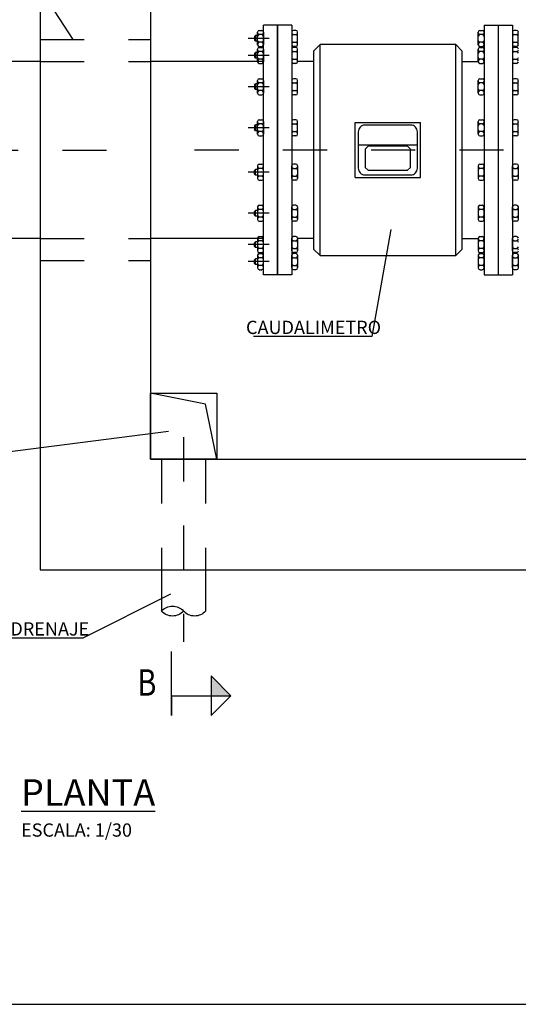
# Model space of a CAD drawing. Units: metres. Extents: x 0.5 to 12.4, y 10.6 to 18.6.
# Drawn here: x 2.4 to 3.6, y 10.6 to 12.8 of the extents above; entities that cross this region are included whole.
import ezdxf
from ezdxf import colors
from ezdxf.entities.mleader import LeaderData, LeaderLine
from ezdxf.math import Vec2, Vec3

# ---------------------------------------------------------------- set-up
doc = ezdxf.new("R2010")
doc.units = ezdxf.units.M
doc.header["$LTSCALE"] = 0.105
for name, pattern in [('CONTINUA', [0]), ('TRAZO_Y_PUNTO', [1, 0.5, -0.25, 0, -0.25]), ('TRAZOS', [0.75, 0.5, -0.25])]:
    doc.linetypes.add(name, pattern=pattern)
doc.layers.get('Defpoints').update_dxf_attribs({"color": 1})
doc.layers.add('EQUIPOS', color=2, linetype='Continuous')
doc.styles.add('acotacion', font='simplex.shx', dxfattribs={"width": 0.8})
doc.styles.add('cotas', font='simplex.shx', dxfattribs={"width": 0.8, "height": 0.03})
doc.styles.add('rotulos', font='arial.ttf', dxfattribs={"height": 0.06})

# ---------------------------------------------------------------- blocks, each defined once
blk = doc.blocks.new('_None')

msp = doc.modelspace()

# ---------------------------------------------------------------- linework, layer by layer
at = {"color": 1, "linetype": 'TRAZO_Y_PUNTO'}
msp.add_line((2.8194, 11.8426), (2.8194, 11.3792), dxfattribs=at)
at = {"color": 1, "linetype": 'TRAZOS'}
for p, q in [((2.7694, 11.7926), (2.7694, 11.5426)), ((2.8694, 11.7926), (2.8694, 11.5426))]:
    msp.add_line(p, q, dxfattribs=at)
at = {"color": 2, "linetype": 'Continuous'}
for p, q in [((2.7694, 11.5426), (2.7694, 11.4492)), ((2.8694, 11.5426), (2.8694, 11.4492))]:
    msp.add_line(p, q, dxfattribs=at)
at = {"color": 6, "linetype": 'TRAZO_Y_PUNTO'}
msp.add_line((2.7918, 11.2576), (2.7918, 11.3701), dxfattribs=at)
at = {"color": 6, "linetype": 'Continuous'}
for p, q in [((2.7918, 11.2576), (2.7918, 11.2126)), ((2.7918, 11.2126), (2.7918, 11.2576)), ((2.7918, 11.2576), (2.8818, 11.2576))]:
    msp.add_line(p, q, dxfattribs=at)
at = {"color": 4}
msp.add_lwpolyline([(4.7944, 13.4426), (2.4944, 13.4426), (2.4944, 11.5426), (4.7944, 11.5426)], close=True, dxfattribs=at)
msp.add_lwpolyline([(2.7444, 12.9535), (2.7444, 11.7926), (4.5444, 11.7926), (4.5444, 13.1926)], dxfattribs=at)
at = {"color": 2, "linetype": 'CONTINUA'}
for points in [[(2.4944, 12.6926), (1.8201, 12.6926)], [(3.0004, 12.6926), (2.7444, 12.6926)], [(2.4944, 12.2926), (1.8201, 12.2926)]]:
    msp.add_lwpolyline(points, dxfattribs=at)
at = {"color": 1, "linetype": 'TRAZOS'}
for points in [[(2.4944, 12.6926), (2.7444, 12.6926)], [(2.4944, 12.2926), (2.7444, 12.2926)]]:
    msp.add_lwpolyline(points, dxfattribs=at)
at = {"color": 1, "linetype": 'TRAZO_Y_PUNTO'}
for points in [[(1.7448, 12.4926), (2.7444, 12.4926)], [(4.5444, 12.4926), (2.7444, 12.4926)]]:
    msp.add_lwpolyline(points, dxfattribs=at)
at = {"color": 2, "linetype": 'TRAZOS'}
msp.add_lwpolyline([(2.4944, 12.2426), (2.7444, 12.2426)], dxfattribs=at)
at = {"color": 2}
msp.add_lwpolyline([(2.8944, 11.7926), (2.7444, 11.7926), (2.7444, 11.9426), (2.8944, 11.9426)], close=True, dxfattribs=at)
at = {"color": 1}
msp.add_lwpolyline([(2.8944, 11.7926), (2.8694, 11.9176), (2.7444, 11.9426)], dxfattribs=at)
at = {"color": 2, "linetype": 'Continuous'}
msp.add_lwpolyline([(2.8694, 11.4492, -0.451416), (2.8194, 11.4492, -0.451416), (2.7694, 11.4492, -0.451416), (2.8194, 11.4492, -0.451416)], format="xyb", dxfattribs=at)
at = {"color": 3, "linetype": 'Continuous'}
msp.add_lwpolyline([(2.8818, 11.2576), (2.8818, 11.2126), (2.9268, 11.2576), (2.8818, 11.3026), (2.8818, 11.2576), (2.9268, 11.2576)], dxfattribs=at)
msp.add_solid([(2.8818, 11.2576), (2.9268, 11.2576), (2.8818, 11.2576), (2.8818, 11.3026)], dxfattribs=at)
at = {"layer": 'EQUIPOS'}
for p, q in [((3.0324, 12.7751), (3.0004, 12.7751)), ((3.0644, 12.7751), (3.0324, 12.7751)), ((3.5004, 12.7751), (3.5324, 12.7751)), ((3.5004, 12.7751), (3.5004, 12.2101)), ((3.5324, 12.7751), (3.5324, 12.2101)), ((3.5324, 12.7751), (3.5644, 12.7751)), ((3.5324, 12.7751), (3.5324, 12.2101)), ((3.5644, 12.7751), (3.5644, 12.2101)), ((3.4359, 12.2535), (3.4359, 12.7317)), ((3.1139, 12.6926), (3.0778, 12.6926)), ((3.4509, 12.6926), (3.4869, 12.6926)), ((3.2084, 12.5548), (3.3564, 12.5548)), ((3.2084, 12.4304), (3.2084, 12.5548)), ((3.3564, 12.4304), (3.3564, 12.5548)), ((3.2152, 12.5046), (3.3492, 12.5046)), ((3.2084, 12.4304), (3.3564, 12.4304)), ((3.4509, 12.2926), (3.4869, 12.2926)), ((3.5004, 12.2101), (3.5324, 12.2101)), ((3.5324, 12.2101), (3.5644, 12.2101))]:
    msp.add_line(p, q, dxfattribs=at)
at = {"layer": 'EQUIPOS', "color": 1}
for p, q in [((2.9799, 12.7492), (2.9823, 12.7516)), ((2.9799, 12.7492), (2.9799, 12.7411)), ((2.9823, 12.7516), (2.9823, 12.7387)), ((2.9869, 12.7516), (2.9823, 12.7516)), ((2.9869, 12.7308), (2.9869, 12.7596)), ((2.9908, 12.7634), (2.9965, 12.7634)), ((2.9965, 12.7538), (2.9908, 12.7538)), ((3.0004, 12.7596), (3.0004, 12.7308)), ((3.0644, 12.7596), (3.0644, 12.7308)), ((3.074, 12.7634), (3.0682, 12.7634)), ((3.0682, 12.7538), (3.074, 12.7538)), ((3.0778, 12.7308), (3.0778, 12.7596)), ((3.4869, 12.7308), (3.4869, 12.7596)), ((3.4908, 12.7634), (3.4965, 12.7634)), ((3.4965, 12.7538), (3.4908, 12.7538)), ((3.5004, 12.7596), (3.5004, 12.7308)), ((3.5644, 12.7596), (3.5644, 12.7308)), ((3.574, 12.7634), (3.5682, 12.7634)), ((3.5682, 12.7538), (3.574, 12.7538)), ((3.5778, 12.7308), (3.5778, 12.7596)), ((2.9823, 12.7387), (2.9799, 12.7411)), ((2.9869, 12.7387), (2.9823, 12.7387)), ((2.9965, 12.7365), (2.9908, 12.7365)), ((2.9908, 12.7269), (2.9965, 12.7269)), ((2.9908, 12.725), (2.9965, 12.725)), ((3.0682, 12.7365), (3.074, 12.7365)), ((3.074, 12.7269), (3.0682, 12.7269)), ((3.074, 12.725), (3.0682, 12.725)), ((3.4965, 12.7365), (3.4908, 12.7365)), ((3.4908, 12.7269), (3.4965, 12.7269)), ((3.4908, 12.725), (3.4965, 12.725)), ((3.5682, 12.7365), (3.574, 12.7365)), ((3.574, 12.7269), (3.5682, 12.7269)), ((3.574, 12.725), (3.5682, 12.725)), ((2.9799, 12.7108), (2.9823, 12.7132)), ((2.9799, 12.7108), (2.9799, 12.7027)), ((2.9823, 12.7003), (2.9799, 12.7027)), ((2.9823, 12.7132), (2.9823, 12.7003)), ((2.9869, 12.7132), (2.9823, 12.7132)), ((2.9869, 12.6923), (2.9869, 12.7211)), ((2.9965, 12.7154), (2.9908, 12.7154)), ((3.0004, 12.7211), (3.0004, 12.6923)), ((3.0644, 12.7211), (3.0644, 12.6923)), ((3.0682, 12.7154), (3.074, 12.7154)), ((3.0778, 12.6923), (3.0778, 12.7211)), ((3.4869, 12.6923), (3.4869, 12.7211)), ((3.4965, 12.7154), (3.4908, 12.7154)), ((3.5004, 12.7211), (3.5004, 12.6923)), ((3.5644, 12.7211), (3.5644, 12.6923)), ((3.5682, 12.7154), (3.574, 12.7154)), ((2.9869, 12.7003), (2.9823, 12.7003)), ((2.9965, 12.6981), (2.9908, 12.6981)), ((2.9908, 12.6885), (2.9965, 12.6885)), ((3.0682, 12.6981), (3.074, 12.6981)), ((3.074, 12.6885), (3.0682, 12.6885)), ((3.4965, 12.6981), (3.4908, 12.6981)), ((3.4908, 12.6885), (3.4965, 12.6885)), ((3.5682, 12.6981), (3.574, 12.6981)), ((3.574, 12.6885), (3.5682, 12.6885)), ((2.9799, 12.6397), (2.9823, 12.6421)), ((2.9799, 12.6397), (2.9799, 12.6316)), ((2.9823, 12.6421), (2.9823, 12.6292)), ((2.9869, 12.6421), (2.9823, 12.6421)), ((2.9869, 12.6213), (2.9869, 12.6501)), ((2.9908, 12.6539), (2.9965, 12.6539)), ((2.9965, 12.6443), (2.9908, 12.6443)), ((3.0004, 12.6501), (3.0004, 12.6213)), ((3.0644, 12.6501), (3.0644, 12.6213)), ((3.074, 12.6539), (3.0682, 12.6539)), ((3.0682, 12.6443), (3.074, 12.6443)), ((3.0778, 12.6213), (3.0778, 12.6501)), ((3.4869, 12.6213), (3.4869, 12.6501)), ((3.4908, 12.6539), (3.4965, 12.6539)), ((3.4965, 12.6443), (3.4908, 12.6443)), ((3.5004, 12.6501), (3.5004, 12.6213)), ((3.5644, 12.6501), (3.5644, 12.6213)), ((3.574, 12.6539), (3.5682, 12.6539)), ((3.5682, 12.6443), (3.574, 12.6443)), ((3.5778, 12.6213), (3.5778, 12.6501)), ((2.9823, 12.6292), (2.9799, 12.6316)), ((2.9869, 12.6292), (2.9823, 12.6292)), ((2.9965, 12.627), (2.9908, 12.627)), ((2.9908, 12.6174), (2.9965, 12.6174)), ((3.0682, 12.627), (3.074, 12.627)), ((3.074, 12.6174), (3.0682, 12.6174)), ((3.4965, 12.627), (3.4908, 12.627)), ((3.4908, 12.6174), (3.4965, 12.6174)), ((3.5682, 12.627), (3.574, 12.627)), ((3.574, 12.6174), (3.5682, 12.6174)), ((2.9799, 12.5469), (2.9823, 12.5493)), ((2.9799, 12.5469), (2.9799, 12.5388)), ((2.9823, 12.5493), (2.9823, 12.5364)), ((2.9869, 12.5493), (2.9823, 12.5493)), ((2.9869, 12.5284), (2.9869, 12.5572)), ((2.9908, 12.5611), (2.9965, 12.5611)), ((2.9965, 12.5515), (2.9908, 12.5515)), ((3.0004, 12.5572), (3.0004, 12.5284)), ((3.0644, 12.5572), (3.0644, 12.5284)), ((3.074, 12.5611), (3.0682, 12.5611)), ((3.0682, 12.5515), (3.074, 12.5515)), ((3.0778, 12.5284), (3.0778, 12.5572)), ((3.4869, 12.5284), (3.4869, 12.5572)), ((3.4908, 12.5611), (3.4965, 12.5611)), ((3.4965, 12.5515), (3.4908, 12.5515)), ((3.5004, 12.5572), (3.5004, 12.5284)), ((3.5644, 12.5572), (3.5644, 12.5284)), ((3.574, 12.5611), (3.5682, 12.5611)), ((3.5682, 12.5515), (3.574, 12.5515)), ((3.5778, 12.5284), (3.5778, 12.5572)), ((2.9823, 12.5364), (2.9799, 12.5388)), ((2.9869, 12.5364), (2.9823, 12.5364)), ((2.9965, 12.5342), (2.9908, 12.5342)), ((2.9908, 12.5246), (2.9965, 12.5246)), ((3.0682, 12.5342), (3.074, 12.5342)), ((3.074, 12.5246), (3.0682, 12.5246)), ((3.4965, 12.5342), (3.4908, 12.5342)), ((3.4908, 12.5246), (3.4965, 12.5246)), ((3.5682, 12.5342), (3.574, 12.5342)), ((3.574, 12.5246), (3.5682, 12.5246)), ((2.9869, 12.4568), (2.9869, 12.428)), ((2.9908, 12.4606), (2.9965, 12.4606)), ((3.0004, 12.428), (3.0004, 12.4568)), ((3.0644, 12.428), (3.0644, 12.4568)), ((3.074, 12.4606), (3.0682, 12.4606)), ((3.0778, 12.4568), (3.0778, 12.428)), ((3.4869, 12.4568), (3.4869, 12.428)), ((3.4908, 12.4606), (3.4965, 12.4606)), ((3.5004, 12.428), (3.5004, 12.4568)), ((3.5644, 12.428), (3.5644, 12.4568)), ((3.574, 12.4606), (3.5682, 12.4606)), ((3.5778, 12.4568), (3.5778, 12.428)), ((2.9823, 12.4488), (2.9799, 12.4464)), ((2.9799, 12.4383), (2.9799, 12.4464)), ((2.9799, 12.4383), (2.9823, 12.4359)), ((2.9823, 12.4359), (2.9823, 12.4488)), ((2.9869, 12.4488), (2.9823, 12.4488)), ((2.9869, 12.4359), (2.9823, 12.4359)), ((2.9965, 12.451), (2.9908, 12.451)), ((3.0682, 12.451), (3.074, 12.451)), ((3.4965, 12.451), (3.4908, 12.451)), ((3.5682, 12.451), (3.574, 12.451)), ((2.9965, 12.4337), (2.9908, 12.4337)), ((2.9908, 12.4241), (2.9965, 12.4241)), ((3.0682, 12.4337), (3.074, 12.4337)), ((3.074, 12.4241), (3.0682, 12.4241)), ((3.4965, 12.4337), (3.4908, 12.4337)), ((3.4908, 12.4241), (3.4965, 12.4241)), ((3.5682, 12.4337), (3.574, 12.4337)), ((3.574, 12.4241), (3.5682, 12.4241)), ((2.9908, 12.3678), (2.9965, 12.3678)), ((3.074, 12.3678), (3.0682, 12.3678)), ((3.4908, 12.3678), (3.4965, 12.3678)), ((3.574, 12.3678), (3.5682, 12.3678)), ((2.9823, 12.356), (2.9799, 12.3536)), ((2.9799, 12.3455), (2.9799, 12.3536)), ((2.9799, 12.3455), (2.9823, 12.3431)), ((2.9869, 12.356), (2.9823, 12.356)), ((2.9823, 12.3431), (2.9823, 12.356)), ((2.9869, 12.3639), (2.9869, 12.3351)), ((2.9965, 12.3582), (2.9908, 12.3582)), ((3.0004, 12.3351), (3.0004, 12.3639)), ((3.0644, 12.3351), (3.0644, 12.3639)), ((3.0682, 12.3582), (3.074, 12.3582)), ((3.0778, 12.3639), (3.0778, 12.3351)), ((3.4869, 12.3639), (3.4869, 12.3351)), ((3.4965, 12.3582), (3.4908, 12.3582)), ((3.5004, 12.3351), (3.5004, 12.3639)), ((3.5644, 12.3351), (3.5644, 12.3639)), ((3.5682, 12.3582), (3.574, 12.3582)), ((3.5778, 12.3639), (3.5778, 12.3351)), ((2.9869, 12.3431), (2.9823, 12.3431)), ((2.9965, 12.3409), (2.9908, 12.3409)), ((2.9908, 12.3313), (2.9965, 12.3313)), ((3.0682, 12.3409), (3.074, 12.3409)), ((3.074, 12.3313), (3.0682, 12.3313)), ((3.4965, 12.3409), (3.4908, 12.3409)), ((3.4908, 12.3313), (3.4965, 12.3313)), ((3.5682, 12.3409), (3.574, 12.3409)), ((3.574, 12.3313), (3.5682, 12.3313)), ((3.4869, 12.2929), (3.4869, 12.2641)), ((3.4908, 12.2967), (3.4965, 12.2967)), ((3.4965, 12.2871), (3.4908, 12.2871)), ((3.5004, 12.2641), (3.5004, 12.2929)), ((3.5644, 12.2641), (3.5644, 12.2929)), ((3.574, 12.2967), (3.5682, 12.2967)), ((3.5682, 12.2871), (3.574, 12.2871)), ((3.4965, 12.2699), (3.4908, 12.2699)), ((3.4908, 12.2603), (3.4965, 12.2603)), ((3.4908, 12.2583), (3.4965, 12.2583)), ((3.5682, 12.2699), (3.574, 12.2699)), ((3.574, 12.2603), (3.5682, 12.2603)), ((3.574, 12.2583), (3.5682, 12.2583)), ((3.4869, 12.2545), (3.4869, 12.2257)), ((3.4965, 12.2487), (3.4908, 12.2487)), ((3.5004, 12.2257), (3.5004, 12.2545)), ((3.5644, 12.2257), (3.5644, 12.2545)), ((3.5682, 12.2487), (3.574, 12.2487)), ((3.5778, 12.2545), (3.5778, 12.2257)), ((3.4965, 12.2314), (3.4908, 12.2314)), ((3.4908, 12.2218), (3.4965, 12.2218)), ((3.5682, 12.2314), (3.574, 12.2314)), ((3.574, 12.2218), (3.5682, 12.2218))]:
    msp.add_line(p, q, dxfattribs=at)
at = {"layer": 'EQUIPOS', "color": 1, "linetype": 'TRAZO_Y_PUNTO'}
for p, q in [((3.0131, 12.7452), (2.9661, 12.7452)), ((3.0131, 12.7067), (2.9661, 12.7067)), ((3.0131, 12.6357), (2.9661, 12.6357)), ((3.0131, 12.5428), (2.9661, 12.5428)), ((3.0131, 12.4424), (2.9661, 12.4424)), ((3.0131, 12.3495), (2.9661, 12.3495))]:
    msp.add_line(p, q, dxfattribs=at)
at = {"layer": 'EQUIPOS'}
msp.add_lwpolyline([(3.2301, 12.4363), (3.3343, 12.4363, 0.414214), (3.3492, 12.4512), (3.3492, 12.534, 0.414214), (3.3343, 12.5489), (3.2301, 12.5489, 0.414214), (3.2152, 12.534), (3.2152, 12.4512, 0.414214)], format="xyb", close=True, dxfattribs=at)
msp.add_lwpolyline([(3.2377, 12.4467), (3.3267, 12.4467), (3.3333, 12.4533), (3.3333, 12.4944), (3.3267, 12.501), (3.2377, 12.501), (3.2311, 12.4944), (3.2311, 12.4533)], close=True, dxfattribs=at)
at = {"layer": 'EQUIPOS', "color": 1}
for centre, start, end in [((2.9908, 12.7596), 90, 180), ((2.9908, 12.7576), 180, 270), ((2.9908, 12.75), 90, 180), ((2.9965, 12.7596), 0, 90), ((2.9965, 12.7576), 270, 0), ((2.9965, 12.75), 0, 90), ((3.0682, 12.7596), 90, 180), ((3.0682, 12.7576), 180, 270), ((3.0682, 12.75), 90, 180), ((3.074, 12.7596), 0, 90), ((3.074, 12.7576), 270, 0), ((3.074, 12.75), 0, 90), ((3.4908, 12.7596), 90, 180), ((3.4908, 12.7576), 180, 270), ((3.4908, 12.75), 90, 180), ((3.4965, 12.7596), 0, 90), ((3.4965, 12.7576), 270, 0), ((3.4965, 12.75), 0, 90), ((3.5682, 12.7596), 90, 180), ((3.5682, 12.7576), 180, 270), ((3.5682, 12.75), 90, 180), ((3.574, 12.7596), 0, 90), ((3.574, 12.7576), 270, 0), ((3.574, 12.75), 0, 90), ((2.9908, 12.7404), 180, 270), ((2.9908, 12.7327), 90, 180), ((2.9908, 12.7308), 180, 270), ((2.9908, 12.7211), 90, 180), ((2.9965, 12.7404), 270, 0), ((2.9965, 12.7327), 0, 90), ((2.9965, 12.7308), 270, 0), ((2.9965, 12.7211), 0, 90), ((3.0682, 12.7404), 180, 270), ((3.0682, 12.7327), 90, 180), ((3.0682, 12.7308), 180, 270), ((3.0682, 12.7211), 90, 180), ((3.074, 12.7404), 270, 0), ((3.074, 12.7327), 0, 90), ((3.074, 12.7308), 270, 0), ((3.074, 12.7211), 0, 90), ((3.4908, 12.7404), 180, 270), ((3.4908, 12.7327), 90, 180), ((3.4908, 12.7308), 180, 270), ((3.4908, 12.7211), 90, 180), ((3.4965, 12.7404), 270, 0), ((3.4965, 12.7327), 0, 90), ((3.4965, 12.7308), 270, 0), ((3.4965, 12.7211), 0, 90), ((3.5682, 12.7404), 180, 270), ((3.5682, 12.7327), 90, 180), ((3.5682, 12.7308), 180, 270), ((3.5682, 12.7211), 90, 180), ((3.574, 12.7404), 270, 0), ((3.574, 12.7327), 0, 90), ((3.574, 12.7308), 270, 0), ((3.574, 12.7211), 0, 90), ((2.9908, 12.7192), 180, 270), ((2.9908, 12.7115), 90, 180), ((2.9908, 12.7019), 180, 270), ((2.9965, 12.7192), 270, 0), ((2.9965, 12.7115), 0, 90), ((2.9965, 12.7019), 270, 0), ((3.0682, 12.7192), 180, 270), ((3.0682, 12.7115), 90, 180), ((3.0682, 12.7019), 180, 270), ((3.074, 12.7192), 270, 0), ((3.074, 12.7115), 0, 90), ((3.074, 12.7019), 270, 0), ((3.4908, 12.7192), 180, 270), ((3.4908, 12.7115), 90, 180), ((3.4908, 12.7019), 180, 270), ((3.4965, 12.7192), 270, 0), ((3.4965, 12.7115), 0, 90), ((3.4965, 12.7019), 270, 0), ((3.5682, 12.7192), 180, 270), ((3.5682, 12.7115), 90, 180), ((3.5682, 12.7019), 180, 270), ((3.574, 12.7192), 270, 0), ((3.574, 12.7115), 0, 90), ((3.574, 12.7019), 270, 0), ((2.9908, 12.6942), 90, 180), ((2.9908, 12.6923), 180, 270), ((2.9965, 12.6942), 0, 90), ((2.9965, 12.6923), 270, 0), ((3.0682, 12.6942), 90, 180), ((3.0682, 12.6923), 180, 270), ((3.074, 12.6942), 0, 90), ((3.074, 12.6923), 270, 0), ((3.4908, 12.6942), 90, 180), ((3.4908, 12.6923), 180, 270), ((3.4965, 12.6942), 0, 90), ((3.4965, 12.6923), 270, 0), ((3.5682, 12.6942), 90, 180), ((3.5682, 12.6923), 180, 270), ((3.574, 12.6942), 0, 90), ((3.574, 12.6923), 270, 0), ((2.9908, 12.6501), 90, 180), ((2.9908, 12.6481), 180, 270), ((2.9908, 12.6405), 90, 180), ((2.9965, 12.6501), 0, 90), ((2.9965, 12.6481), 270, 0), ((2.9965, 12.6405), 0, 90), ((3.0682, 12.6501), 90, 180), ((3.0682, 12.6481), 180, 270), ((3.0682, 12.6405), 90, 180), ((3.074, 12.6501), 0, 90), ((3.074, 12.6481), 270, 0), ((3.074, 12.6405), 0, 90), ((3.4908, 12.6501), 90, 180), ((3.4908, 12.6481), 180, 270), ((3.4908, 12.6405), 90, 180), ((3.4965, 12.6501), 0, 90), ((3.4965, 12.6481), 270, 0), ((3.4965, 12.6405), 0, 90), ((3.5682, 12.6501), 90, 180), ((3.5682, 12.6481), 180, 270), ((3.5682, 12.6405), 90, 180), ((3.574, 12.6501), 0, 90), ((3.574, 12.6481), 270, 0), ((3.574, 12.6405), 0, 90), ((2.9908, 12.6309), 180, 270), ((2.9908, 12.6232), 90, 180), ((2.9908, 12.6213), 180, 270), ((2.9965, 12.6309), 270, 0), ((2.9965, 12.6232), 0, 90), ((2.9965, 12.6213), 270, 0), ((3.0682, 12.6309), 180, 270), ((3.0682, 12.6232), 90, 180), ((3.0682, 12.6213), 180, 270), ((3.074, 12.6309), 270, 0), ((3.074, 12.6232), 0, 90), ((3.074, 12.6213), 270, 0), ((3.4908, 12.6309), 180, 270), ((3.4908, 12.6232), 90, 180), ((3.4908, 12.6213), 180, 270), ((3.4965, 12.6309), 270, 0), ((3.4965, 12.6232), 0, 90), ((3.4965, 12.6213), 270, 0), ((3.5682, 12.6309), 180, 270), ((3.5682, 12.6232), 90, 180), ((3.5682, 12.6213), 180, 270), ((3.574, 12.6309), 270, 0), ((3.574, 12.6232), 0, 90), ((3.574, 12.6213), 270, 0), ((2.9908, 12.5572), 90, 180), ((2.9908, 12.5553), 180, 270), ((2.9908, 12.5476), 90, 180), ((2.9965, 12.5572), 0, 90), ((2.9965, 12.5553), 270, 0), ((2.9965, 12.5476), 0, 90), ((3.0682, 12.5572), 90, 180), ((3.0682, 12.5553), 180, 270), ((3.0682, 12.5476), 90, 180), ((3.074, 12.5572), 0, 90), ((3.074, 12.5553), 270, 0), ((3.074, 12.5476), 0, 90), ((3.4908, 12.5572), 90, 180), ((3.4908, 12.5553), 180, 270), ((3.4908, 12.5476), 90, 180), ((3.4965, 12.5572), 0, 90), ((3.4965, 12.5553), 270, 0), ((3.4965, 12.5476), 0, 90), ((3.5682, 12.5572), 90, 180), ((3.5682, 12.5553), 180, 270), ((3.5682, 12.5476), 90, 180), ((3.574, 12.5572), 0, 90), ((3.574, 12.5553), 270, 0), ((3.574, 12.5476), 0, 90), ((2.9908, 12.538), 180, 270), ((2.9908, 12.5304), 90, 180), ((2.9908, 12.5284), 180, 270), ((2.9965, 12.538), 270, 0), ((2.9965, 12.5304), 0, 90), ((2.9965, 12.5284), 270, 0), ((3.0682, 12.538), 180, 270), ((3.0682, 12.5304), 90, 180), ((3.0682, 12.5284), 180, 270), ((3.074, 12.538), 270, 0), ((3.074, 12.5304), 0, 90), ((3.074, 12.5284), 270, 0), ((3.4908, 12.538), 180, 270), ((3.4908, 12.5304), 90, 180), ((3.4908, 12.5284), 180, 270), ((3.4965, 12.538), 270, 0), ((3.4965, 12.5304), 0, 90), ((3.4965, 12.5284), 270, 0), ((3.5682, 12.538), 180, 270), ((3.5682, 12.5304), 90, 180), ((3.5682, 12.5284), 180, 270), ((3.574, 12.538), 270, 0), ((3.574, 12.5304), 0, 90), ((3.574, 12.5284), 270, 0), ((2.9908, 12.4568), 90, 180), ((2.9965, 12.4568), 0, 90), ((3.0682, 12.4568), 90, 180), ((3.074, 12.4568), 0, 90), ((3.4908, 12.4568), 90, 180), ((3.4965, 12.4568), 0, 90), ((3.5682, 12.4568), 90, 180), ((3.574, 12.4568), 0, 90), ((2.9908, 12.4549), 180, 270), ((2.9908, 12.4472), 90, 180), ((2.9908, 12.4376), 180, 270), ((2.9965, 12.4549), 270, 0), ((2.9965, 12.4472), 0, 90), ((2.9965, 12.4376), 270, 0), ((3.0682, 12.4549), 180, 270), ((3.0682, 12.4472), 90, 180), ((3.0682, 12.4376), 180, 270), ((3.074, 12.4549), 270, 0), ((3.074, 12.4472), 0, 90), ((3.074, 12.4376), 270, 0), ((3.4908, 12.4549), 180, 270), ((3.4908, 12.4472), 90, 180), ((3.4908, 12.4376), 180, 270), ((3.4965, 12.4549), 270, 0), ((3.4965, 12.4472), 0, 90), ((3.4965, 12.4376), 270, 0), ((3.5682, 12.4549), 180, 270), ((3.5682, 12.4472), 90, 180), ((3.5682, 12.4376), 180, 270), ((3.574, 12.4549), 270, 0), ((3.574, 12.4472), 0, 90), ((3.574, 12.4376), 270, 0), ((2.9908, 12.4299), 90, 180), ((2.9908, 12.428), 180, 270), ((2.9965, 12.4299), 0, 90), ((2.9965, 12.428), 270, 0), ((3.0682, 12.4299), 90, 180), ((3.0682, 12.428), 180, 270), ((3.074, 12.4299), 0, 90), ((3.074, 12.428), 270, 0), ((3.4908, 12.4299), 90, 180), ((3.4908, 12.428), 180, 270), ((3.4965, 12.4299), 0, 90), ((3.4965, 12.428), 270, 0), ((3.5682, 12.4299), 90, 180), ((3.5682, 12.428), 180, 270), ((3.574, 12.4299), 0, 90), ((3.574, 12.428), 270, 0), ((2.9908, 12.3639), 90, 180), ((2.9965, 12.3639), 0, 90), ((3.0682, 12.3639), 90, 180), ((3.074, 12.3639), 0, 90), ((3.4908, 12.3639), 90, 180), ((3.4965, 12.3639), 0, 90), ((3.5682, 12.3639), 90, 180), ((3.574, 12.3639), 0, 90), ((2.9908, 12.362), 180, 270), ((2.9908, 12.3543), 90, 180), ((2.9965, 12.362), 270, 0), ((2.9965, 12.3543), 0, 90), ((3.0682, 12.362), 180, 270), ((3.0682, 12.3543), 90, 180), ((3.074, 12.362), 270, 0), ((3.074, 12.3543), 0, 90), ((3.4908, 12.362), 180, 270), ((3.4908, 12.3543), 90, 180), ((3.4965, 12.362), 270, 0), ((3.4965, 12.3543), 0, 90), ((3.5682, 12.362), 180, 270), ((3.5682, 12.3543), 90, 180), ((3.574, 12.362), 270, 0), ((3.574, 12.3543), 0, 90), ((2.9908, 12.3447), 180, 270), ((2.9908, 12.3371), 90, 180), ((2.9908, 12.3351), 180, 270), ((2.9965, 12.3447), 270, 0), ((2.9965, 12.3371), 0, 90), ((2.9965, 12.3351), 270, 0), ((3.0682, 12.3447), 180, 270), ((3.0682, 12.3371), 90, 180), ((3.0682, 12.3351), 180, 270), ((3.074, 12.3447), 270, 0), ((3.074, 12.3371), 0, 90), ((3.074, 12.3351), 270, 0), ((3.4908, 12.3447), 180, 270), ((3.4908, 12.3371), 90, 180), ((3.4908, 12.3351), 180, 270), ((3.4965, 12.3447), 270, 0), ((3.4965, 12.3371), 0, 90), ((3.4965, 12.3351), 270, 0), ((3.5682, 12.3447), 180, 270), ((3.5682, 12.3371), 90, 180), ((3.5682, 12.3351), 180, 270), ((3.574, 12.3447), 270, 0), ((3.574, 12.3371), 0, 90), ((3.574, 12.3351), 270, 0), ((3.4908, 12.2929), 90, 180), ((3.4908, 12.291), 180, 270), ((3.4908, 12.2833), 90, 180), ((3.4965, 12.2929), 0, 90), ((3.4965, 12.291), 270, 0), ((3.4965, 12.2833), 0, 90), ((3.5682, 12.2929), 90, 180), ((3.5682, 12.291), 180, 270), ((3.5682, 12.2833), 90, 180), ((3.574, 12.2929), 0, 90), ((3.574, 12.291), 270, 0), ((3.574, 12.2833), 0, 90), ((3.4908, 12.2737), 180, 270), ((3.4908, 12.266), 90, 180), ((3.4908, 12.2641), 180, 270), ((3.4908, 12.2545), 90, 180), ((3.4965, 12.2737), 270, 0), ((3.4965, 12.266), 0, 90), ((3.4965, 12.2641), 270, 0), ((3.4965, 12.2545), 0, 90), ((3.5682, 12.2737), 180, 270), ((3.5682, 12.266), 90, 180), ((3.5682, 12.2641), 180, 270), ((3.5682, 12.2545), 90, 180), ((3.574, 12.2737), 270, 0), ((3.574, 12.266), 0, 90), ((3.574, 12.2641), 270, 0), ((3.574, 12.2545), 0, 90), ((3.4908, 12.2525), 180, 270), ((3.4908, 12.2449), 90, 180), ((3.4908, 12.2353), 180, 270), ((3.4965, 12.2525), 270, 0), ((3.4965, 12.2449), 0, 90), ((3.4965, 12.2353), 270, 0), ((3.5682, 12.2525), 180, 270), ((3.5682, 12.2449), 90, 180), ((3.5682, 12.2353), 180, 270), ((3.574, 12.2525), 270, 0), ((3.574, 12.2449), 0, 90), ((3.574, 12.2353), 270, 0), ((3.4908, 12.2276), 90, 180), ((3.4908, 12.2257), 180, 270), ((3.4965, 12.2276), 0, 90), ((3.4965, 12.2257), 270, 0), ((3.5682, 12.2276), 90, 180), ((3.5682, 12.2257), 180, 270), ((3.574, 12.2276), 0, 90), ((3.574, 12.2257), 270, 0)]:
    msp.add_arc(centre, 0.00384, start, end, dxfattribs=at)

# ---------------------------------------------------------------- texts
at = {"color": 4, "linetype": 'Continuous', "style": 'acotacion', "width": 0.8}
msp.add_text('B', height=0.06, dxfattribs=at).set_placement((2.7148, 11.2576))
at = {"color": 2, "insert": (2.4512, 11.0686), "char_height": 0.06, "width": 0.326794, "attachment_point": 1, "style": 'rotulos'}
msp.add_mtext('\\pxql;{\\L\\C3;PLANTA\\P\\H0.5x;\\l\\C1;ESCALA: 1/30}', dxfattribs=at)

# ---------------------------------------------------------------- next in the draw order: leaders
at = {"color": 1}
ml = msp.add_multileader_mtext('Standard', dxfattribs=at)
ml.set_content('HUECO 0.50x0.50 A RELLENAR\\PTRAS COLOCACIÓN DE TUBERÍA', color=1, style='cotas')
ml.set_leader_properties()
ml.set_arrow_properties(name='NONE')
ml.build(insert=Vec2(0, 0))
ml.multileader.update_dxf_attribs({"text_left_attachment_type": 5, "text_right_attachment_type": 5, "dogleg_length": 0.00286, "arrow_head_size": 0.0338})
ctx = ml.context
ctx.base_point, ctx.char_height, ctx.arrow_head_size, ctx.landing_gap_size, ctx.plane_origin = Vec3(1.6769, 13.1751), 0.03, 0.0338, 0.018, Vec3(0.6139, 13.5595)
ctx.left_attachment, ctx.right_attachment = 5, 5
notes = []
notes.append((ctx, [(0, (1, 1, 0), (2.2884, 13.1751), (-1, 0), 0.00286, [(0, [(2.5694, 12.7426)], 0, [])])]))
ctx.mtext.insert = Vec3(1.6949, 13.2669)
ctx.mtext.has_bg_fill, ctx.mtext.bg_color, ctx.mtext.bg_scale_factor, ctx.mtext.bg_transparency, ctx.mtext.use_window_bg_color = 1, -1023410167, 1.5, 0, 1
ml = msp.add_multileader_mtext('Standard', dxfattribs=at)
ml.set_content('CAUDALIMETRO', color=1, style='cotas')
ml.set_leader_properties()
ml.set_arrow_properties(name='NONE')
ml.build(insert=Vec2(0, 0))
ml.multileader.update_dxf_attribs({"text_left_attachment_type": 5, "text_right_attachment_type": 5, "dogleg_length": 0.00286, "arrow_head_size": 0.0338})
ctx = ml.context
ctx.base_point, ctx.char_height, ctx.arrow_head_size, ctx.landing_gap_size, ctx.plane_origin = Vec3(2.9429, 12.0702), 0.03, 0.0338, 0.018, Vec3(2.6869, 12.2192)
ctx.left_attachment, ctx.right_attachment = 5, 5
notes.append((ctx, [(0, (1, 1, 0), (3.2458, 12.0702), (-1, 0), 0.00286, [(0, [(3.2891, 12.3124)], 0, [])])]))
ctx.mtext.insert = Vec3(2.9609, 12.1062)
ctx.mtext.has_bg_fill, ctx.mtext.bg_color, ctx.mtext.bg_scale_factor, ctx.mtext.bg_transparency, ctx.mtext.use_window_bg_color = 1, -1023410167, 1.5, 0, 1
ml = msp.add_multileader_mtext('Standard', dxfattribs=at)
ml.set_content('CAJEADO 0.15x0.15', color=1, style='cotas')
ml.set_leader_properties()
ml.set_arrow_properties(name='NONE')
ml.build(insert=Vec2(0, 0))
ml.multileader.update_dxf_attribs({"text_left_attachment_type": 5, "text_right_attachment_type": 5, "dogleg_length": 0.00286, "arrow_head_size": 0.0338})
ctx = ml.context
ctx.base_point, ctx.char_height, ctx.arrow_head_size, ctx.landing_gap_size, ctx.plane_origin = Vec3(2.0267, 11.8079), 0.03, 0.0338, 0.018, Vec3(2.5205, 12.276)
ctx.left_attachment, ctx.right_attachment = 5, 5
notes.append((ctx, [(1, (1, 1, 0), (2.4141, 11.8079), (-1, 0), 0.00286, [(0, [(2.7854, 11.8557)], 0, [])])]))
ctx.mtext.insert, ctx.mtext.rotation = Vec3(2.0447, 11.8439), 6.283185
ctx.mtext.has_bg_fill, ctx.mtext.bg_color, ctx.mtext.bg_scale_factor, ctx.mtext.bg_transparency, ctx.mtext.use_window_bg_color = 1, -1023410167, 1.5, 0, 1
ml = msp.add_multileader_mtext('Standard', dxfattribs=at)
ml.set_content('%%C110PVC DRENAJE', color=1, style='cotas')
ml.set_leader_properties()
ml.set_arrow_properties(name='NONE')
ml.build(insert=Vec2(0, 0))
ml.multileader.update_dxf_attribs({"text_left_attachment_type": 5, "text_right_attachment_type": 5, "dogleg_length": 0.00286, "arrow_head_size": 0.0338})
ctx = ml.context
ctx.base_point, ctx.char_height, ctx.arrow_head_size, ctx.landing_gap_size, ctx.plane_origin = Vec3(2.2258, 11.3878), 0.03, 0.0338, 0.018, Vec3(2.6979, 11.8059)
ctx.left_attachment, ctx.right_attachment = 5, 5
notes.append((ctx, [(1, (1, 1, 0), (2.5915, 11.3878), (-1, 0), 0.00286, [(0, [(2.7901, 11.4874)], 0, [])])]))
ctx.mtext.insert, ctx.mtext.rotation = Vec3(2.2438, 11.4238), 6.283185
ctx.mtext.has_bg_fill, ctx.mtext.bg_color, ctx.mtext.bg_scale_factor, ctx.mtext.bg_transparency, ctx.mtext.use_window_bg_color = 1, -1023410167, 1.5, 0, 1
for ctx, leaders in notes:
    for number, flags, end, landing, length, lines in leaders:
        leader = LeaderData()
        leader.index, (leader.has_last_leader_line, leader.has_dogleg_vector, leader.attachment_direction) = number, flags
        leader.last_leader_point, leader.dogleg_vector, leader.dogleg_length = Vec3(end), Vec3(landing), length
        for number, points, colour, breaks in lines:
            line = LeaderLine()
            line.index, line.vertices, line.color, line.breaks = number, Vec3.list(points), colors.encode_raw_color(colour), breaks
            leader.lines.append(line)
        ctx.leaders.append(leader)

# ---------------------------------------------------------------- next in the draw order: linework, layer by layer
at = {"color": 2, "linetype": 'TRAZOS'}
msp.add_lwpolyline([(2.4944, 12.7426), (2.7444, 12.7426)], dxfattribs=at)
at = {"color": 2, "linetype": 'CONTINUA'}
msp.add_lwpolyline([(3.0004, 12.2926), (2.7444, 12.2926)], dxfattribs=at)
at = {"layer": 'Defpoints'}
msp.add_lwpolyline([(12.3826, 18.6442), (0.4574, 18.6442), (0.4574, 10.5592), (12.3826, 10.5592), (12.3826, 18.6442)], dxfattribs=at)
at = {"layer": 'EQUIPOS'}
for p, q in [((3.0004, 12.2101), (3.0004, 12.7751)), ((3.0324, 12.7751), (3.0324, 12.2101)), ((3.0324, 12.2101), (3.0324, 12.7751)), ((3.0644, 12.7751), (3.0644, 12.2101)), ((3.1289, 12.2535), (3.1289, 12.7317)), ((3.1139, 12.2926), (3.0778, 12.2926)), ((3.0324, 12.2101), (3.0004, 12.2101)), ((3.0644, 12.2101), (3.0324, 12.2101))]:
    msp.add_line(p, q, dxfattribs=at)
at = {"layer": 'EQUIPOS', "color": 1, "linetype": 'TRAZO_Y_PUNTO'}
for p, q in [((3.0131, 12.2785), (2.9661, 12.2785)), ((3.0131, 12.2401), (2.9661, 12.2401))]:
    msp.add_line(p, q, dxfattribs=at)
at = {"layer": 'EQUIPOS', "color": 1}
for p, q in [((2.9823, 12.285), (2.9799, 12.2826)), ((2.9799, 12.2744), (2.9799, 12.2826)), ((2.9869, 12.285), (2.9823, 12.285)), ((2.9823, 12.272), (2.9823, 12.285)), ((2.9869, 12.2929), (2.9869, 12.2641)), ((2.9908, 12.2967), (2.9965, 12.2967)), ((2.9965, 12.2871), (2.9908, 12.2871)), ((3.0004, 12.2641), (3.0004, 12.2929)), ((3.0644, 12.2641), (3.0644, 12.2929)), ((3.074, 12.2967), (3.0682, 12.2967)), ((3.0682, 12.2871), (3.074, 12.2871)), ((3.0778, 12.2929), (3.0778, 12.2641)), ((2.9799, 12.2744), (2.9823, 12.272)), ((2.9869, 12.272), (2.9823, 12.272)), ((2.9965, 12.2699), (2.9908, 12.2699)), ((2.9908, 12.2603), (2.9965, 12.2603)), ((2.9908, 12.2583), (2.9965, 12.2583)), ((3.0682, 12.2699), (3.074, 12.2699)), ((3.074, 12.2603), (3.0682, 12.2603)), ((3.074, 12.2583), (3.0682, 12.2583)), ((2.9823, 12.2465), (2.9799, 12.2441)), ((2.9799, 12.236), (2.9799, 12.2441)), ((2.9799, 12.236), (2.9823, 12.2336)), ((2.9823, 12.2336), (2.9823, 12.2465)), ((2.9869, 12.2465), (2.9823, 12.2465)), ((2.9869, 12.2545), (2.9869, 12.2257)), ((2.9965, 12.2487), (2.9908, 12.2487)), ((3.0004, 12.2257), (3.0004, 12.2545)), ((3.0644, 12.2257), (3.0644, 12.2545)), ((3.0682, 12.2487), (3.074, 12.2487)), ((3.0778, 12.2545), (3.0778, 12.2257)), ((2.9869, 12.2336), (2.9823, 12.2336)), ((2.9965, 12.2314), (2.9908, 12.2314)), ((2.9908, 12.2218), (2.9965, 12.2218)), ((3.0682, 12.2314), (3.074, 12.2314)), ((3.074, 12.2218), (3.0682, 12.2218))]:
    msp.add_line(p, q, dxfattribs=at)
at = {"layer": 'EQUIPOS'}
msp.add_lwpolyline([(3.1289, 12.2535), (3.4359, 12.2535), (3.4509, 12.2685), (3.4509, 12.7167), (3.4359, 12.7317), (3.1289, 12.7317), (3.1139, 12.7167), (3.1139, 12.2685)], close=True, dxfattribs=at)
at = {"layer": 'EQUIPOS', "color": 1}
for centre, start, end in [((2.9908, 12.2929), 90, 180), ((2.9908, 12.291), 180, 270), ((2.9908, 12.2833), 90, 180), ((2.9965, 12.2929), 0, 90), ((2.9965, 12.291), 270, 0), ((2.9965, 12.2833), 0, 90), ((3.0682, 12.2929), 90, 180), ((3.0682, 12.291), 180, 270), ((3.0682, 12.2833), 90, 180), ((3.074, 12.2929), 0, 90), ((3.074, 12.291), 270, 0), ((3.074, 12.2833), 0, 90), ((2.9908, 12.2737), 180, 270), ((2.9908, 12.266), 90, 180), ((2.9908, 12.2641), 180, 270), ((2.9908, 12.2545), 90, 180), ((2.9965, 12.2737), 270, 0), ((2.9965, 12.266), 0, 90), ((2.9965, 12.2641), 270, 0), ((2.9965, 12.2545), 0, 90), ((3.0682, 12.2737), 180, 270), ((3.0682, 12.266), 90, 180), ((3.0682, 12.2641), 180, 270), ((3.0682, 12.2545), 90, 180), ((3.074, 12.2737), 270, 0), ((3.074, 12.266), 0, 90), ((3.074, 12.2641), 270, 0), ((3.074, 12.2545), 0, 90), ((2.9908, 12.2525), 180, 270), ((2.9908, 12.2449), 90, 180), ((2.9908, 12.2353), 180, 270), ((2.9965, 12.2525), 270, 0), ((2.9965, 12.2449), 0, 90), ((2.9965, 12.2353), 270, 0), ((3.0682, 12.2525), 180, 270), ((3.0682, 12.2449), 90, 180), ((3.0682, 12.2353), 180, 270), ((3.074, 12.2525), 270, 0), ((3.074, 12.2449), 0, 90), ((3.074, 12.2353), 270, 0), ((2.9908, 12.2276), 90, 180), ((2.9908, 12.2257), 180, 270), ((2.9965, 12.2276), 0, 90), ((2.9965, 12.2257), 270, 0), ((3.0682, 12.2276), 90, 180), ((3.0682, 12.2257), 180, 270), ((3.074, 12.2276), 0, 90), ((3.074, 12.2257), 270, 0)]:
    msp.add_arc(centre, 0.00384, start, end, dxfattribs=at)

doc.saveas('drawing.dxf')
